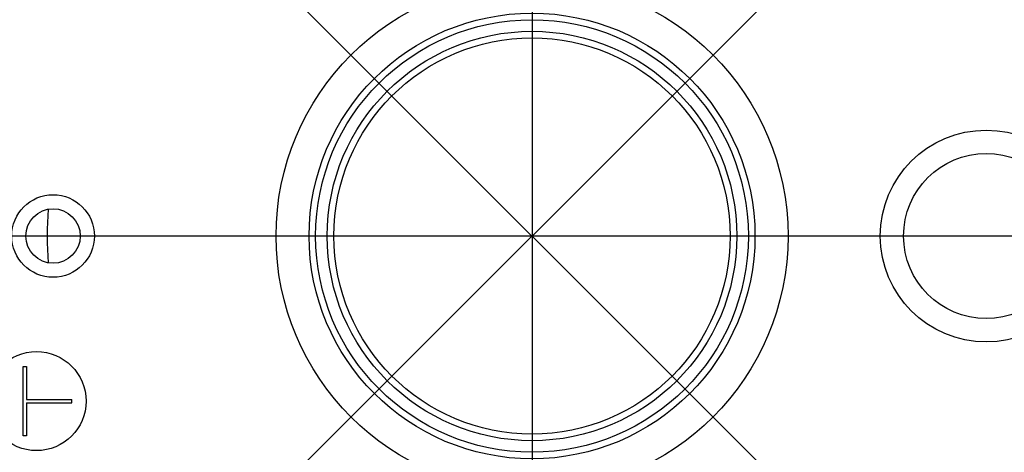
# Model space of a CAD drawing. Units: inches. Extents: x 3016 to 5126, y -305 to 1021.
# Drawn here: x 4636 to 4696, y 719 to 745 of the extents above; entities that cross this region are included whole.
import ezdxf

# ---------------------------------------------------------------- set-up
doc = ezdxf.new("R2010")
doc.units = ezdxf.units.IN
doc.linetypes.add('DASH_CENTER', pattern=[14, 11, -1, 1, -1])
doc.layers.get('0').update_dxf_attribs({"linetype": 'CONTINUOUS'})

# ---------------------------------------------------------------- blocks, each defined once
blk = doc.blocks.new('ファン', base_point=(1013.815, -43.014))
at = {"linetype": 'Continuous'}
for p, q in [((1108.499, 70.47), (1108.499, 74.67)), ((1108.499, 74.67), (1108.709, 74.67)), ((1108.709, 74.67), (1108.709, 72.675)), ((1108.709, 72.675), (1111.439, 72.675)), ((1108.709, 72.465), (1108.709, 70.47)), ((1108.709, 72.465), (1111.439, 72.465)), ((1111.439, 72.465), (1111.439, 72.675)), ((1108.709, 70.47), (1108.499, 70.47))]:
    blk.add_line(p, q, dxfattribs=at)
for centre, radius in [((1139.31, 82.57), 15.5), ((1139.31, 82.57), 13.5), ((1139.31, 82.57), 13.1), ((1139.31, 82.57), 12.4), ((1139.31, 82.57), 12), ((1166.81, 82.57), 6.414), ((1166.81, 82.57), 5), ((1110.31, 82.57), 2.5), ((1110.31, 82.57), 1.65), ((1109.31, 72.57), 3)]:
    blk.add_circle(centre, radius, dxfattribs=at)
for radius, start, end in [(35.816, 146.92061, 213.07939), (29.35, 176.83162, 183.16543)]:
    blk.add_arc((1139.31, 82.57), radius, start, end, dxfattribs=at)
blk = doc.blocks.new('さらばね座金_2L_4_S', base_point=(1661.084, 133.192))
at = {"linetype": 'DASH_CENTER'}
for p, q in [((1133.804, 97.826), (1133.804, 108.326)), ((1174.816, 108.326), (1174.816, 97.826)), ((1139.054, 103.076), (1128.554, 103.076)), ((1180.066, 103.076), (1169.566, 103.076)), ((1133.804, 56.814), (1133.804, 67.314)), ((1174.816, 67.314), (1174.816, 56.814)), ((1128.554, 62.064), (1139.054, 62.064)), ((1169.566, 62.064), (1180.066, 62.064))]:
    blk.add_line(p, q, dxfattribs=at)
at = {"linetype": 'Continuous'}
for centre in [(1133.804, 103.076), (1174.816, 103.076), (1133.804, 62.064), (1174.816, 62.064)]:
    blk.add_circle(centre, 3.75, dxfattribs=at)

msp = doc.modelspace()

# ---------------------------------------------------------------- linework, layer by layer
for p, q in [((4667.035, 893.571), (4667.035, 571.097)), ((4784.342, 849.642), (4548.91, 614.209)), ((4785.953, 613.416), (4552.15, 847.219)), ((4829.035, 732.334), (4505.035, 732.334))]:
    msp.add_line(p, q)
at = {"linetype": 'Continuous'}
for radius in [129.694, 127.5]:
    msp.add_circle((4667.035, 732.334), radius, dxfattribs=at)

# ---------------------------------------------------------------- block references
for name, p in [('ファン', (4541.539, 606.75)), ('さらばね座金_2L_4_S', (5173.808, 782.956))]:
    msp.add_blockref(name, p)

doc.saveas('drawing.dxf')
